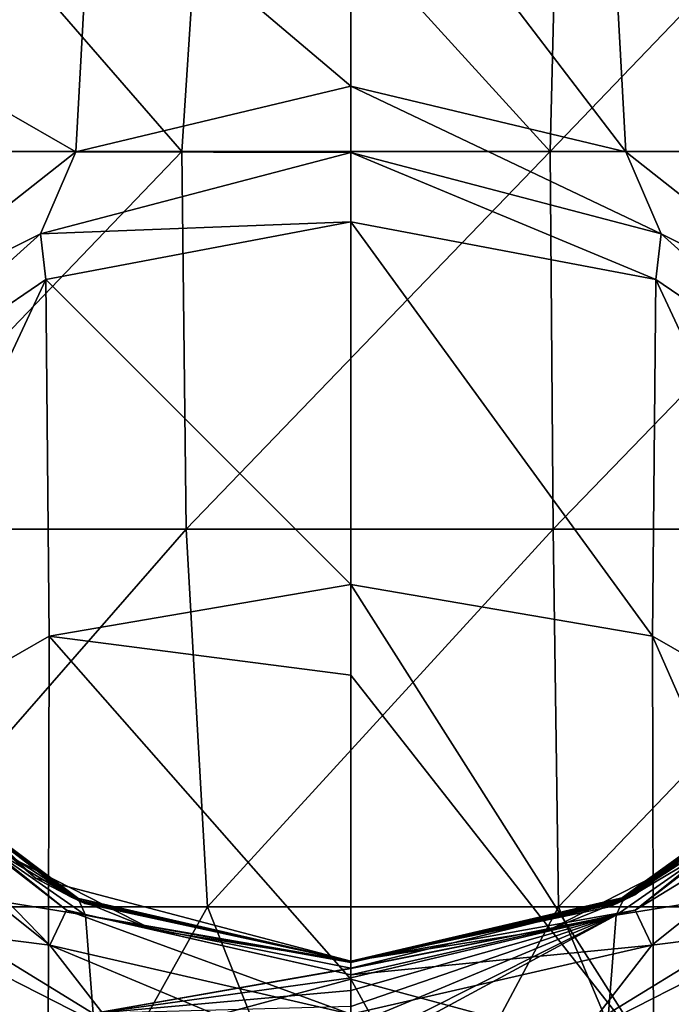
# Model space of a CAD drawing. Units: millimetres. Extents: x -30 to 30, y -28 to 76.
# Drawn here: x -4 to 4, y -9 to 4 of the extents above; entities that cross this region are included whole.
import ezdxf

# ---------------------------------------------------------------- set-up
doc = ezdxf.new("R2010")
doc.units = ezdxf.units.MM
doc.header["$LTSCALE"] = 65.185185
for name, color, linetype in [('1', 7, 'CONTINUOUS'), ('10', 7, 'CONTINUOUS'), ('11', 7, 'CONTINUOUS'), ('12', 7, 'CONTINUOUS'), ('13', 7, 'CONTINUOUS'), ('14', 7, 'CONTINUOUS'), ('48', 7, 'CONTINUOUS'), ('68', 7, 'CONTINUOUS'), ('69', 7, 'CONTINUOUS'), ('70', 7, 'CONTINUOUS'), ('71', 7, 'CONTINUOUS')]:
    doc.layers.add(name, color=color, linetype=linetype)

msp = doc.modelspace()

# ---------------------------------------------------------------- linework, layer by layer
at = {"layer": '1', "linetype": 'Continuous'}
for points in [[(6.752, -5.164, 105.375), (6.508, -5.468, 110.38), (3.766, -7.62, 105.375), (6.752, -5.164, 105.375)], [(6.752, -5.164, 105.375), (3.766, -7.62, 105.375), (6.274, -5.734, 100.37), (6.752, -5.164, 105.375)], [(3.688, -7.658, 20.29), (4.996, -6.877, 17.064), (6.646, -5.3, 20.29), (3.688, -7.658, 20.29)], [(3.688, -7.658, 20.29), (6.646, -5.3, 20.29), (3.688, -7.658, 25.295), (3.688, -7.658, 20.29)], [(6.646, -5.3, 20.29), (6.646, -5.3, 25.295), (3.688, -7.658, 25.295), (6.646, -5.3, 20.29)], [(6.646, -5.3, 95.365), (6.274, -5.734, 100.37), (3.688, -7.658, 95.365), (6.646, -5.3, 95.365)], [(6.646, -5.3, 95.365), (3.688, -7.658, 95.365), (6.646, -5.3, 90.36), (6.646, -5.3, 95.365)], [(6.646, -5.3, 90.36), (3.688, -7.658, 95.365), (3.688, -7.658, 90.36), (6.646, -5.3, 90.36)], [(6.646, -5.3, 90.36), (3.688, -7.658, 90.36), (6.646, -5.3, 85.355), (6.646, -5.3, 90.36)], [(6.646, -5.3, 85.355), (3.688, -7.658, 90.36), (3.688, -7.658, 85.355), (6.646, -5.3, 85.355)], [(6.646, -5.3, 85.355), (3.688, -7.658, 85.355), (6.646, -5.3, 80.35), (6.646, -5.3, 85.355)], [(6.646, -5.3, 80.35), (3.688, -7.658, 85.355), (3.688, -7.658, 80.35), (6.646, -5.3, 80.35)], [(6.646, -5.3, 80.35), (3.688, -7.658, 80.35), (6.646, -5.3, 75.345), (6.646, -5.3, 80.35)], [(6.646, -5.3, 75.345), (3.688, -7.658, 80.35), (3.688, -7.658, 75.345), (6.646, -5.3, 75.345)], [(6.646, -5.3, 75.345), (3.688, -7.658, 75.345), (6.646, -5.3, 70.34), (6.646, -5.3, 75.345)], [(6.646, -5.3, 70.34), (3.688, -7.658, 75.345), (3.688, -7.658, 70.34), (6.646, -5.3, 70.34)], [(6.646, -5.3, 70.34), (3.688, -7.658, 70.34), (6.646, -5.3, 65.335), (6.646, -5.3, 70.34)], [(6.646, -5.3, 65.335), (3.688, -7.658, 70.34), (3.688, -7.658, 65.335), (6.646, -5.3, 65.335)], [(6.646, -5.3, 65.335), (3.688, -7.658, 65.335), (6.646, -5.3, 60.33), (6.646, -5.3, 65.335)], [(6.646, -5.3, 60.33), (3.688, -7.658, 65.335), (3.688, -7.658, 60.33), (6.646, -5.3, 60.33)], [(6.646, -5.3, 60.33), (3.688, -7.658, 60.33), (6.646, -5.3, 55.325), (6.646, -5.3, 60.33)], [(6.646, -5.3, 55.325), (3.688, -7.658, 60.33), (3.688, -7.658, 55.325), (6.646, -5.3, 55.325)], [(6.646, -5.3, 55.325), (3.688, -7.658, 55.325), (6.646, -5.3, 50.32), (6.646, -5.3, 55.325)], [(6.646, -5.3, 50.32), (3.688, -7.658, 55.325), (3.688, -7.658, 50.32), (6.646, -5.3, 50.32)], [(6.646, -5.3, 50.32), (3.688, -7.658, 50.32), (6.646, -5.3, 45.315), (6.646, -5.3, 50.32)], [(6.646, -5.3, 45.315), (3.688, -7.658, 50.32), (3.688, -7.658, 45.315), (6.646, -5.3, 45.315)], [(6.646, -5.3, 45.315), (3.688, -7.658, 45.315), (6.646, -5.3, 40.31), (6.646, -5.3, 45.315)], [(6.646, -5.3, 40.31), (3.688, -7.658, 45.315), (3.688, -7.658, 40.31), (6.646, -5.3, 40.31)], [(6.646, -5.3, 40.31), (3.688, -7.658, 40.31), (6.646, -5.3, 35.305), (6.646, -5.3, 40.31)], [(6.646, -5.3, 35.305), (3.688, -7.658, 40.31), (3.688, -7.658, 35.305), (6.646, -5.3, 35.305)], [(6.646, -5.3, 35.305), (3.688, -7.658, 35.305), (6.646, -5.3, 30.3), (6.646, -5.3, 35.305)], [(6.646, -5.3, 30.3), (3.688, -7.658, 35.305), (3.688, -7.658, 30.3), (6.646, -5.3, 30.3)], [(6.646, -5.3, 30.3), (3.688, -7.658, 30.3), (6.646, -5.3, 25.295), (6.646, -5.3, 30.3)], [(6.646, -5.3, 25.295), (3.688, -7.658, 30.3), (3.688, -7.658, 25.295), (6.646, -5.3, 25.295)], [(6.506, -5.471, 125.395), (3.618, -7.691, 130.395), (3.588, -7.706, 125.395), (6.506, -5.471, 125.395)], [(6.506, -5.471, 125.395), (3.588, -7.706, 125.395), (6.461, -5.523, 120.39), (6.506, -5.471, 125.395)], [(6.508, -5.468, 110.38), (6.416, -5.576, 115.385), (3.59, -7.705, 110.38), (6.508, -5.468, 110.38)], [(6.508, -5.468, 110.38), (3.59, -7.705, 110.38), (3.766, -7.62, 105.375), (6.508, -5.468, 110.38)], [(6.548, -5.419, 130.395), (3.618, -7.691, 130.395), (6.506, -5.471, 125.395), (6.548, -5.419, 130.395)], [(6.416, -5.576, 115.385), (3.557, -7.72, 120.39), (3.525, -7.734, 115.385), (6.416, -5.576, 115.385)], [(6.416, -5.576, 115.385), (3.525, -7.734, 115.385), (3.59, -7.705, 110.38), (6.416, -5.576, 115.385)], [(6.461, -5.523, 120.39), (3.588, -7.706, 125.395), (3.557, -7.72, 120.39), (6.461, -5.523, 120.39)], [(6.461, -5.523, 120.39), (3.557, -7.72, 120.39), (6.416, -5.576, 115.385), (6.461, -5.523, 120.39)], [(6.274, -5.734, 100.37), (3.766, -7.62, 105.375), (3.428, -7.778, 100.37), (6.274, -5.734, 100.37)], [(6.274, -5.734, 100.37), (3.428, -7.778, 100.37), (3.688, -7.658, 95.365), (6.274, -5.734, 100.37)], [(2.627, -8.084, 17.064), (4.996, -6.877, 17.064), (3.688, -7.658, 20.29), (2.627, -8.084, 17.064)], [(3.59, -7.705, 110.38), (0, -8.5, 110.38), (3.766, -7.62, 105.375), (3.59, -7.705, 110.38)], [(0, -8.5, 110.38), (0, -8.5, 107.149), (3.766, -7.62, 105.375), (0, -8.5, 110.38)], [(3.766, -7.62, 105.375), (0, -8.5, 107.149), (0, -8.5, 105.375), (3.766, -7.62, 105.375)], [(3.766, -7.62, 105.375), (0, -8.5, 105.375), (3.428, -7.778, 100.37), (3.766, -7.62, 105.375)], [(0, -8.5, 20.29), (2.627, -8.084, 17.064), (3.688, -7.658, 20.29), (0, -8.5, 20.29)], [(0, -8.5, 20.29), (3.688, -7.658, 20.29), (0, -8.5, 22.064), (0, -8.5, 20.29)], [(3.688, -7.658, 20.29), (3.688, -7.658, 25.295), (0, -8.5, 25.295), (3.688, -7.658, 20.29)], [(3.688, -7.658, 20.29), (0, -8.5, 25.295), (0, -8.5, 22.064), (3.688, -7.658, 20.29)], [(3.428, -7.778, 100.37), (0, -8.5, 100.37), (3.688, -7.658, 95.365), (3.428, -7.778, 100.37)], [(0, -8.5, 100.37), (0, -8.5, 97.139), (3.688, -7.658, 95.365), (0, -8.5, 100.37)], [(3.688, -7.658, 95.365), (0, -8.5, 97.139), (0, -8.5, 95.365), (3.688, -7.658, 95.365)], [(3.688, -7.658, 95.365), (0, -8.5, 95.365), (3.688, -7.658, 90.36), (3.688, -7.658, 95.365)], [(0, -8.5, 95.365), (0, -8.5, 92.134), (3.688, -7.658, 90.36), (0, -8.5, 95.365)], [(3.688, -7.658, 90.36), (0, -8.5, 92.134), (0, -8.5, 90.36), (3.688, -7.658, 90.36)], [(3.688, -7.658, 90.36), (0, -8.5, 90.36), (3.688, -7.658, 85.355), (3.688, -7.658, 90.36)], [(0, -8.5, 90.36), (0, -8.5, 87.129), (3.688, -7.658, 85.355), (0, -8.5, 90.36)], [(3.688, -7.658, 85.355), (0, -8.5, 87.129), (0, -8.5, 85.355), (3.688, -7.658, 85.355)], [(3.688, -7.658, 85.355), (0, -8.5, 85.355), (3.688, -7.658, 80.35), (3.688, -7.658, 85.355)], [(0, -8.5, 85.355), (0, -8.5, 82.124), (3.688, -7.658, 80.35), (0, -8.5, 85.355)], [(3.688, -7.658, 80.35), (0, -8.5, 82.124), (0, -8.5, 80.35), (3.688, -7.658, 80.35)], [(3.688, -7.658, 80.35), (0, -8.5, 80.35), (3.688, -7.658, 75.345), (3.688, -7.658, 80.35)], [(0, -8.5, 80.35), (0, -8.5, 77.119), (3.688, -7.658, 75.345), (0, -8.5, 80.35)], [(3.688, -7.658, 75.345), (0, -8.5, 77.119), (0, -8.5, 75.345), (3.688, -7.658, 75.345)], [(3.688, -7.658, 75.345), (0, -8.5, 75.345), (3.688, -7.658, 70.34), (3.688, -7.658, 75.345)], [(0, -8.5, 75.345), (0, -8.5, 72.114), (3.688, -7.658, 70.34), (0, -8.5, 75.345)], [(3.688, -7.658, 70.34), (0, -8.5, 72.114), (0, -8.5, 70.34), (3.688, -7.658, 70.34)], [(3.688, -7.658, 70.34), (0, -8.5, 70.34), (3.688, -7.658, 65.335), (3.688, -7.658, 70.34)], [(0, -8.5, 70.34), (0, -8.5, 67.109), (3.688, -7.658, 65.335), (0, -8.5, 70.34)], [(3.688, -7.658, 65.335), (0, -8.5, 67.109), (0, -8.5, 65.335), (3.688, -7.658, 65.335)], [(3.688, -7.658, 65.335), (0, -8.5, 65.335), (3.688, -7.658, 60.33), (3.688, -7.658, 65.335)], [(0, -8.5, 65.335), (0, -8.5, 62.104), (3.688, -7.658, 60.33), (0, -8.5, 65.335)], [(3.688, -7.658, 60.33), (0, -8.5, 62.104), (0, -8.5, 60.33), (3.688, -7.658, 60.33)], [(3.688, -7.658, 60.33), (0, -8.5, 60.33), (3.688, -7.658, 55.325), (3.688, -7.658, 60.33)], [(0, -8.5, 60.33), (0, -8.5, 57.099), (3.688, -7.658, 55.325), (0, -8.5, 60.33)], [(3.688, -7.658, 55.325), (0, -8.5, 57.099), (0, -8.5, 55.325), (3.688, -7.658, 55.325)], [(3.688, -7.658, 55.325), (0, -8.5, 55.325), (3.688, -7.658, 50.32), (3.688, -7.658, 55.325)], [(0, -8.5, 55.325), (0, -8.5, 52.094), (3.688, -7.658, 50.32), (0, -8.5, 55.325)], [(3.688, -7.658, 50.32), (0, -8.5, 52.094), (0, -8.5, 50.32), (3.688, -7.658, 50.32)], [(3.688, -7.658, 50.32), (0, -8.5, 50.32), (3.688, -7.658, 45.315), (3.688, -7.658, 50.32)], [(0, -8.5, 50.32), (0, -8.5, 47.089), (3.688, -7.658, 45.315), (0, -8.5, 50.32)], [(3.688, -7.658, 45.315), (0, -8.5, 47.089), (0, -8.5, 45.315), (3.688, -7.658, 45.315)], [(3.688, -7.658, 45.315), (0, -8.5, 45.315), (3.688, -7.658, 40.31), (3.688, -7.658, 45.315)], [(0, -8.5, 45.315), (0, -8.5, 42.084), (3.688, -7.658, 40.31), (0, -8.5, 45.315)], [(3.688, -7.658, 40.31), (0, -8.5, 42.084), (0, -8.5, 40.31), (3.688, -7.658, 40.31)], [(3.688, -7.658, 40.31), (0, -8.5, 40.31), (3.688, -7.658, 35.305), (3.688, -7.658, 40.31)], [(0, -8.5, 40.31), (0, -8.5, 37.079), (3.688, -7.658, 35.305), (0, -8.5, 40.31)], [(3.688, -7.658, 35.305), (0, -8.5, 37.079), (0, -8.5, 35.305), (3.688, -7.658, 35.305)], [(3.688, -7.658, 35.305), (0, -8.5, 35.305), (3.688, -7.658, 30.3), (3.688, -7.658, 35.305)], [(0, -8.5, 35.305), (0, -8.5, 32.074), (3.688, -7.658, 30.3), (0, -8.5, 35.305)], [(3.688, -7.658, 30.3), (0, -8.5, 32.074), (0, -8.5, 30.3), (3.688, -7.658, 30.3)], [(3.688, -7.658, 30.3), (0, -8.5, 30.3), (3.688, -7.658, 25.295), (3.688, -7.658, 30.3)], [(0, -8.5, 30.3), (0, -8.5, 27.069), (3.688, -7.658, 25.295), (0, -8.5, 30.3)], [(3.688, -7.658, 25.295), (0, -8.5, 27.069), (0, -8.5, 25.295), (3.688, -7.658, 25.295)], [(3.618, -7.691, 130.395), (0, -8.5, 130.395), (3.588, -7.706, 125.395), (3.618, -7.691, 130.395)], [(3.525, -7.734, 115.385), (0, -8.5, 115.385), (3.59, -7.705, 110.38), (3.525, -7.734, 115.385)], [(0, -8.5, 115.385), (0, -8.5, 112.154), (3.59, -7.705, 110.38), (0, -8.5, 115.385)], [(3.59, -7.705, 110.38), (0, -8.5, 112.154), (0, -8.5, 110.38), (3.59, -7.705, 110.38)], [(3.588, -7.706, 125.395), (0, -8.5, 130.395), (0, -8.5, 127.169), (3.588, -7.706, 125.395)], [(0, -8.5, 125.395), (3.588, -7.706, 125.395), (0, -8.5, 127.169), (0, -8.5, 125.395)], [(3.588, -7.706, 125.395), (0, -8.5, 125.395), (3.557, -7.72, 120.39), (3.588, -7.706, 125.395)], [(0, -8.5, 125.395), (0, -8.5, 122.164), (3.557, -7.72, 120.39), (0, -8.5, 125.395)], [(3.557, -7.72, 120.39), (0, -8.5, 122.164), (0, -8.5, 120.39), (3.557, -7.72, 120.39)], [(3.557, -7.72, 120.39), (0, -8.5, 120.39), (3.525, -7.734, 115.385), (3.557, -7.72, 120.39)], [(0, -8.5, 120.39), (0, -8.5, 117.159), (3.525, -7.734, 115.385), (0, -8.5, 120.39)], [(3.525, -7.734, 115.385), (0, -8.5, 117.159), (0, -8.5, 115.385), (3.525, -7.734, 115.385)], [(0, -8.5, 105.375), (0, -8.5, 102.144), (3.428, -7.778, 100.37), (0, -8.5, 105.375)], [(3.428, -7.778, 100.37), (0, -8.5, 102.144), (0, -8.5, 100.37), (3.428, -7.778, 100.37)], [(0, -8.5, 17.064), (2.627, -8.084, 17.064), (0, -8.5, 20.29), (0, -8.5, 17.064)]]:
    msp.add_3dface(points, dxfattribs=at)
at = {"layer": '10', "linetype": 'Continuous'}
for points in [[(-7.283, -4.383, 102.144), (-6.691, -5.242, 97.139), (-4.183, -7.399, 102.144), (-7.283, -4.383, 102.144)], [(-7.283, -4.383, 102.144), (-4.183, -7.399, 102.144), (-6.667, -5.273, 107.149), (-7.283, -4.383, 102.144)], [(-6.691, -5.242, 97.139), (-6.646, -5.3, 92.134), (-3.721, -7.642, 97.139), (-6.691, -5.242, 97.139)], [(-6.691, -5.242, 97.139), (-3.721, -7.642, 97.139), (-4.183, -7.399, 102.144), (-6.691, -5.242, 97.139)], [(-6.667, -5.273, 107.149), (-4.183, -7.399, 102.144), (-3.704, -7.651, 107.149), (-6.667, -5.273, 107.149)], [(-6.667, -5.273, 107.149), (-3.704, -7.651, 107.149), (-6.418, -5.573, 112.154), (-6.667, -5.273, 107.149)], [(-3.688, -7.658, 22.064), (-6.646, -5.3, 22.064), (-4.996, -6.877, 17.064), (-3.688, -7.658, 22.064)], [(-6.646, -5.3, 22.064), (-3.688, -7.658, 22.064), (-6.646, -5.3, 27.069), (-6.646, -5.3, 22.064)], [(-6.646, -5.3, 27.069), (-3.688, -7.658, 22.064), (-3.688, -7.658, 27.069), (-6.646, -5.3, 27.069)], [(-6.646, -5.3, 27.069), (-3.688, -7.658, 27.069), (-6.646, -5.3, 32.074), (-6.646, -5.3, 27.069)], [(-6.646, -5.3, 32.074), (-3.688, -7.658, 27.069), (-3.688, -7.658, 32.074), (-6.646, -5.3, 32.074)], [(-6.646, -5.3, 32.074), (-3.688, -7.658, 32.074), (-6.646, -5.3, 37.079), (-6.646, -5.3, 32.074)], [(-6.646, -5.3, 37.079), (-3.688, -7.658, 32.074), (-3.688, -7.658, 37.079), (-6.646, -5.3, 37.079)], [(-6.646, -5.3, 37.079), (-3.688, -7.658, 37.079), (-6.646, -5.3, 42.084), (-6.646, -5.3, 37.079)], [(-6.646, -5.3, 42.084), (-3.688, -7.658, 37.079), (-3.688, -7.658, 42.084), (-6.646, -5.3, 42.084)], [(-6.646, -5.3, 42.084), (-3.688, -7.658, 42.084), (-6.646, -5.3, 47.089), (-6.646, -5.3, 42.084)], [(-6.646, -5.3, 47.089), (-3.688, -7.658, 42.084), (-3.688, -7.658, 47.089), (-6.646, -5.3, 47.089)], [(-6.646, -5.3, 47.089), (-3.688, -7.658, 47.089), (-6.646, -5.3, 52.094), (-6.646, -5.3, 47.089)], [(-6.646, -5.3, 52.094), (-3.688, -7.658, 47.089), (-3.688, -7.658, 52.094), (-6.646, -5.3, 52.094)], [(-6.646, -5.3, 52.094), (-3.688, -7.658, 52.094), (-6.646, -5.3, 57.099), (-6.646, -5.3, 52.094)], [(-6.646, -5.3, 57.099), (-3.688, -7.658, 52.094), (-3.688, -7.658, 57.099), (-6.646, -5.3, 57.099)], [(-6.646, -5.3, 57.099), (-3.688, -7.658, 57.099), (-6.646, -5.3, 62.104), (-6.646, -5.3, 57.099)], [(-6.646, -5.3, 62.104), (-3.688, -7.658, 57.099), (-3.688, -7.658, 62.104), (-6.646, -5.3, 62.104)], [(-6.646, -5.3, 62.104), (-3.688, -7.658, 62.104), (-6.646, -5.3, 67.109), (-6.646, -5.3, 62.104)], [(-6.646, -5.3, 67.109), (-3.688, -7.658, 62.104), (-3.688, -7.658, 67.109), (-6.646, -5.3, 67.109)], [(-6.646, -5.3, 67.109), (-3.688, -7.658, 67.109), (-6.646, -5.3, 72.114), (-6.646, -5.3, 67.109)], [(-6.646, -5.3, 72.114), (-3.688, -7.658, 67.109), (-3.688, -7.658, 72.114), (-6.646, -5.3, 72.114)], [(-6.646, -5.3, 72.114), (-3.688, -7.658, 72.114), (-6.646, -5.3, 77.119), (-6.646, -5.3, 72.114)], [(-6.646, -5.3, 77.119), (-3.688, -7.658, 72.114), (-3.688, -7.658, 77.119), (-6.646, -5.3, 77.119)], [(-6.646, -5.3, 77.119), (-3.688, -7.658, 77.119), (-6.646, -5.3, 82.124), (-6.646, -5.3, 77.119)], [(-6.646, -5.3, 82.124), (-3.688, -7.658, 77.119), (-3.688, -7.658, 82.124), (-6.646, -5.3, 82.124)], [(-6.646, -5.3, 82.124), (-3.688, -7.658, 82.124), (-6.646, -5.3, 87.129), (-6.646, -5.3, 82.124)], [(-6.646, -5.3, 87.129), (-3.688, -7.658, 82.124), (-3.688, -7.658, 87.129), (-6.646, -5.3, 87.129)], [(-6.646, -5.3, 87.129), (-3.688, -7.658, 87.129), (-6.646, -5.3, 92.134), (-6.646, -5.3, 87.129)], [(-6.646, -5.3, 92.134), (-3.688, -7.658, 87.129), (-3.688, -7.658, 92.134), (-6.646, -5.3, 92.134)], [(-6.646, -5.3, 92.134), (-3.688, -7.658, 92.134), (-3.721, -7.642, 97.139), (-6.646, -5.3, 92.134)], [(-6.548, -5.419, 130.395), (-6.521, -5.452, 127.169), (-3.618, -7.691, 130.395), (-6.548, -5.419, 130.395)], [(-6.521, -5.452, 127.169), (-6.477, -5.505, 122.164), (-3.599, -7.7, 127.169), (-6.521, -5.452, 127.169)], [(-6.521, -5.452, 127.169), (-3.599, -7.7, 127.169), (-3.618, -7.691, 130.395), (-6.521, -5.452, 127.169)], [(-6.477, -5.505, 122.164), (-6.432, -5.557, 117.159), (-3.568, -7.715, 122.164), (-6.477, -5.505, 122.164)], [(-6.477, -5.505, 122.164), (-3.568, -7.715, 122.164), (-3.599, -7.7, 127.169), (-6.477, -5.505, 122.164)], [(-6.432, -5.557, 117.159), (-6.418, -5.573, 112.154), (-3.537, -7.729, 117.159), (-6.432, -5.557, 117.159)], [(-6.432, -5.557, 117.159), (-3.537, -7.729, 117.159), (-3.568, -7.715, 122.164), (-6.432, -5.557, 117.159)], [(-6.418, -5.573, 112.154), (-3.704, -7.651, 107.149), (-3.527, -7.734, 112.154), (-6.418, -5.573, 112.154)], [(-6.418, -5.573, 112.154), (-3.527, -7.734, 112.154), (-3.537, -7.729, 117.159), (-6.418, -5.573, 112.154)], [(-2.627, -8.084, 17.064), (-3.688, -7.658, 22.064), (-4.996, -6.877, 17.064), (-2.627, -8.084, 17.064)], [(0, -8.5, 100.37), (0, -8.5, 102.144), (-4.183, -7.399, 102.144), (0, -8.5, 100.37)], [(-4.183, -7.399, 102.144), (0, -8.5, 102.144), (-3.704, -7.651, 107.149), (-4.183, -7.399, 102.144)], [(0, -8.5, 97.139), (0, -8.5, 100.37), (-4.183, -7.399, 102.144), (0, -8.5, 97.139)], [(-3.721, -7.642, 97.139), (0, -8.5, 97.139), (-4.183, -7.399, 102.144), (-3.721, -7.642, 97.139)], [(0, -8.5, 95.365), (0, -8.5, 97.139), (-3.721, -7.642, 97.139), (0, -8.5, 95.365)], [(0, -8.5, 92.134), (0, -8.5, 95.365), (-3.721, -7.642, 97.139), (0, -8.5, 92.134)], [(-3.688, -7.658, 92.134), (0, -8.5, 92.134), (-3.721, -7.642, 97.139), (-3.688, -7.658, 92.134)], [(0, -8.5, 105.375), (0, -8.5, 107.149), (-3.704, -7.651, 107.149), (0, -8.5, 105.375)], [(-3.704, -7.651, 107.149), (0, -8.5, 107.149), (-3.527, -7.734, 112.154), (-3.704, -7.651, 107.149)], [(0, -8.5, 102.144), (0, -8.5, 105.375), (-3.704, -7.651, 107.149), (0, -8.5, 102.144)], [(0, -8.5, 17.064), (0, -8.5, 20.29), (-3.688, -7.658, 22.064), (0, -8.5, 17.064)], [(0, -8.5, 17.064), (-3.688, -7.658, 22.064), (-2.627, -8.084, 17.064), (0, -8.5, 17.064)], [(0, -8.5, 20.29), (0, -8.5, 22.064), (-3.688, -7.658, 22.064), (0, -8.5, 20.29)], [(0, -8.5, 90.36), (0, -8.5, 92.134), (-3.688, -7.658, 92.134), (0, -8.5, 90.36)], [(0, -8.5, 87.129), (0, -8.5, 90.36), (-3.688, -7.658, 92.134), (0, -8.5, 87.129)], [(0, -8.5, 85.355), (0, -8.5, 87.129), (-3.688, -7.658, 87.129), (0, -8.5, 85.355)], [(-3.688, -7.658, 87.129), (0, -8.5, 87.129), (-3.688, -7.658, 92.134), (-3.688, -7.658, 87.129)], [(0, -8.5, 82.124), (0, -8.5, 85.355), (-3.688, -7.658, 87.129), (0, -8.5, 82.124)], [(0, -8.5, 80.35), (0, -8.5, 82.124), (-3.688, -7.658, 82.124), (0, -8.5, 80.35)], [(-3.688, -7.658, 82.124), (0, -8.5, 82.124), (-3.688, -7.658, 87.129), (-3.688, -7.658, 82.124)], [(0, -8.5, 77.119), (0, -8.5, 80.35), (-3.688, -7.658, 82.124), (0, -8.5, 77.119)], [(0, -8.5, 75.345), (0, -8.5, 77.119), (-3.688, -7.658, 77.119), (0, -8.5, 75.345)], [(-3.688, -7.658, 77.119), (0, -8.5, 77.119), (-3.688, -7.658, 82.124), (-3.688, -7.658, 77.119)], [(0, -8.5, 72.114), (0, -8.5, 75.345), (-3.688, -7.658, 77.119), (0, -8.5, 72.114)], [(0, -8.5, 70.34), (0, -8.5, 72.114), (-3.688, -7.658, 72.114), (0, -8.5, 70.34)], [(-3.688, -7.658, 72.114), (0, -8.5, 72.114), (-3.688, -7.658, 77.119), (-3.688, -7.658, 72.114)], [(0, -8.5, 67.109), (0, -8.5, 70.34), (-3.688, -7.658, 72.114), (0, -8.5, 67.109)], [(0, -8.5, 65.335), (0, -8.5, 67.109), (-3.688, -7.658, 67.109), (0, -8.5, 65.335)], [(-3.688, -7.658, 67.109), (0, -8.5, 67.109), (-3.688, -7.658, 72.114), (-3.688, -7.658, 67.109)], [(0, -8.5, 62.104), (0, -8.5, 65.335), (-3.688, -7.658, 67.109), (0, -8.5, 62.104)], [(0, -8.5, 60.33), (0, -8.5, 62.104), (-3.688, -7.658, 62.104), (0, -8.5, 60.33)], [(-3.688, -7.658, 62.104), (0, -8.5, 62.104), (-3.688, -7.658, 67.109), (-3.688, -7.658, 62.104)], [(0, -8.5, 57.099), (0, -8.5, 60.33), (-3.688, -7.658, 62.104), (0, -8.5, 57.099)], [(0, -8.5, 55.325), (0, -8.5, 57.099), (-3.688, -7.658, 57.099), (0, -8.5, 55.325)], [(-3.688, -7.658, 57.099), (0, -8.5, 57.099), (-3.688, -7.658, 62.104), (-3.688, -7.658, 57.099)], [(0, -8.5, 52.094), (0, -8.5, 55.325), (-3.688, -7.658, 57.099), (0, -8.5, 52.094)], [(0, -8.5, 50.32), (0, -8.5, 52.094), (-3.688, -7.658, 52.094), (0, -8.5, 50.32)], [(-3.688, -7.658, 52.094), (0, -8.5, 52.094), (-3.688, -7.658, 57.099), (-3.688, -7.658, 52.094)], [(0, -8.5, 47.089), (0, -8.5, 50.32), (-3.688, -7.658, 52.094), (0, -8.5, 47.089)], [(0, -8.5, 45.315), (0, -8.5, 47.089), (-3.688, -7.658, 47.089), (0, -8.5, 45.315)], [(-3.688, -7.658, 47.089), (0, -8.5, 47.089), (-3.688, -7.658, 52.094), (-3.688, -7.658, 47.089)], [(0, -8.5, 42.084), (0, -8.5, 45.315), (-3.688, -7.658, 47.089), (0, -8.5, 42.084)], [(0, -8.5, 40.31), (0, -8.5, 42.084), (-3.688, -7.658, 42.084), (0, -8.5, 40.31)], [(-3.688, -7.658, 42.084), (0, -8.5, 42.084), (-3.688, -7.658, 47.089), (-3.688, -7.658, 42.084)], [(0, -8.5, 37.079), (0, -8.5, 40.31), (-3.688, -7.658, 42.084), (0, -8.5, 37.079)], [(0, -8.5, 35.305), (0, -8.5, 37.079), (-3.688, -7.658, 37.079), (0, -8.5, 35.305)], [(-3.688, -7.658, 37.079), (0, -8.5, 37.079), (-3.688, -7.658, 42.084), (-3.688, -7.658, 37.079)], [(0, -8.5, 32.074), (0, -8.5, 35.305), (-3.688, -7.658, 37.079), (0, -8.5, 32.074)], [(0, -8.5, 30.3), (0, -8.5, 32.074), (-3.688, -7.658, 32.074), (0, -8.5, 30.3)], [(-3.688, -7.658, 32.074), (0, -8.5, 32.074), (-3.688, -7.658, 37.079), (-3.688, -7.658, 32.074)], [(0, -8.5, 27.069), (0, -8.5, 30.3), (-3.688, -7.658, 32.074), (0, -8.5, 27.069)], [(0, -8.5, 25.295), (0, -8.5, 27.069), (-3.688, -7.658, 27.069), (0, -8.5, 25.295)], [(-3.688, -7.658, 27.069), (0, -8.5, 27.069), (-3.688, -7.658, 32.074), (-3.688, -7.658, 27.069)], [(0, -8.5, 22.064), (0, -8.5, 25.295), (-3.688, -7.658, 27.069), (0, -8.5, 22.064)], [(-3.688, -7.658, 22.064), (0, -8.5, 22.064), (-3.688, -7.658, 27.069), (-3.688, -7.658, 22.064)], [(0, -8.5, 127.169), (0, -8.5, 130.395), (-3.618, -7.691, 130.395), (0, -8.5, 127.169)], [(-3.599, -7.7, 127.169), (0, -8.5, 127.169), (-3.618, -7.691, 130.395), (-3.599, -7.7, 127.169)], [(0, -8.5, 125.395), (0, -8.5, 127.169), (-3.599, -7.7, 127.169), (0, -8.5, 125.395)], [(0, -8.5, 122.164), (0, -8.5, 125.395), (-3.599, -7.7, 127.169), (0, -8.5, 122.164)], [(-3.568, -7.715, 122.164), (0, -8.5, 122.164), (-3.599, -7.7, 127.169), (-3.568, -7.715, 122.164)], [(0, -8.5, 120.39), (0, -8.5, 122.164), (-3.568, -7.715, 122.164), (0, -8.5, 120.39)], [(0, -8.5, 117.159), (0, -8.5, 120.39), (-3.568, -7.715, 122.164), (0, -8.5, 117.159)], [(-3.537, -7.729, 117.159), (0, -8.5, 117.159), (-3.568, -7.715, 122.164), (-3.537, -7.729, 117.159)], [(0, -8.5, 115.385), (0, -8.5, 117.159), (-3.537, -7.729, 117.159), (0, -8.5, 115.385)], [(0, -8.5, 112.154), (0, -8.5, 115.385), (-3.537, -7.729, 117.159), (0, -8.5, 112.154)], [(-3.527, -7.734, 112.154), (0, -8.5, 112.154), (-3.537, -7.729, 117.159), (-3.527, -7.734, 112.154)], [(0, -8.5, 110.38), (0, -8.5, 112.154), (-3.527, -7.734, 112.154), (0, -8.5, 110.38)], [(0, -8.5, 107.149), (0, -8.5, 110.38), (-3.527, -7.734, 112.154), (0, -8.5, 107.149)]]:
    msp.add_3dface(points, dxfattribs=at)
at = {"layer": '11', "linetype": 'Continuous'}
for points in [[(0, 1.299, 149.894), (4.045, 0.534, 149.341), (0, 2.216, 148.768), (0, 1.299, 149.894)], [(0, 2.216, 148.768), (4.045, 0.534, 149.341), (4.115, 1.137, 148.558), (0, 2.216, 148.768)], [(0, -3.51, 154.402), (4, -4.193, 153.758), (0, 1.299, 149.894), (0, -3.51, 154.402)], [(0, 1.299, 149.894), (4, -4.193, 153.758), (4.045, 0.534, 149.341), (0, 1.299, 149.894)], [(4.045, 0.534, 149.341), (7.108, -1.552, 147.849), (4.115, 1.137, 148.558), (4.045, 0.534, 149.341)], [(4, -4.193, 153.758), (7.081, -5.96, 151.91), (4.045, 0.534, 149.341), (4, -4.193, 153.758)], [(4.045, 0.534, 149.341), (7.081, -5.96, 151.91), (7.108, -1.552, 147.849), (4.045, 0.534, 149.341)], [(0, -4.712, 155.257), (4.011, -9.819, 157.013), (0, -3.51, 154.402), (0, -4.712, 155.257)], [(0, -3.51, 154.402), (4.011, -9.819, 157.013), (4, -4.193, 153.758), (0, -3.51, 154.402)], [(4.011, -9.819, 157.013), (7.111, -11.259, 154.852), (4, -4.193, 153.758), (4.011, -9.819, 157.013)], [(4, -4.193, 153.758), (7.111, -11.259, 154.852), (7.081, -5.96, 151.91), (4, -4.193, 153.758)], [(0, -8.739, 157.546), (4.011, -9.819, 157.013), (0, -4.712, 155.257), (0, -8.739, 157.546)], [(3.618, -7.691, 130.395), (6.525, -5.454, 131.253), (3.604, -7.7, 131.162), (3.618, -7.691, 130.395)], [(6.525, -5.454, 131.253), (6.405, -5.88, 135.206), (3.604, -7.7, 131.162), (6.525, -5.454, 131.253)], [(3.618, -7.691, 130.395), (6.548, -5.419, 130.395), (6.525, -5.454, 131.253), (3.618, -7.691, 130.395)], [(6.405, -5.88, 135.206), (6.269, -7.445, 138.651), (3.519, -7.892, 134.732), (6.405, -5.88, 135.206)], [(6.405, -5.88, 135.206), (3.519, -7.892, 134.732), (3.604, -7.7, 131.162), (6.405, -5.88, 135.206)], [(6.269, -7.445, 138.651), (6.1, -10.049, 141.23), (3.416, -9.193, 137.911), (6.269, -7.445, 138.651)], [(6.269, -7.445, 138.651), (3.416, -9.193, 137.911), (3.519, -7.892, 134.732), (6.269, -7.445, 138.651)], [(0, -8.5, 130.395), (3.618, -7.691, 130.395), (0, -8.5, 131.153), (0, -8.5, 130.395)], [(3.618, -7.691, 130.395), (3.604, -7.7, 131.162), (0, -8.5, 131.153), (3.618, -7.691, 130.395)], [(3.519, -7.892, 134.732), (0, -8.594, 134.485), (3.604, -7.7, 131.162), (3.519, -7.892, 134.732)], [(3.604, -7.7, 131.162), (0, -8.594, 134.485), (0, -8.519, 133.811), (3.604, -7.7, 131.162)], [(0, -8.5, 131.153), (3.604, -7.7, 131.162), (0, -8.501, 131.827), (0, -8.5, 131.153)], [(0, -8.501, 131.827), (3.604, -7.7, 131.162), (0, -8.499, 132.94), (0, -8.501, 131.827)], [(0, -8.499, 132.94), (3.604, -7.7, 131.162), (0, -8.519, 133.811), (0, -8.499, 132.94)], [(3.416, -9.193, 137.911), (0, -9.791, 137.616), (3.519, -7.892, 134.732), (3.416, -9.193, 137.911)], [(3.519, -7.892, 134.732), (0, -9.791, 137.616), (0, -9.659, 137.406), (3.519, -7.892, 134.732)], [(0, -8.594, 134.485), (3.519, -7.892, 134.732), (0, -8.599, 134.513), (0, -8.594, 134.485)], [(0, -8.599, 134.513), (3.519, -7.892, 134.732), (0, -8.72, 135.12), (0, -8.599, 134.513)], [(0, -8.72, 135.12), (3.519, -7.892, 134.732), (0, -8.887, 135.716), (0, -8.72, 135.12)], [(0, -8.887, 135.716), (3.519, -7.892, 134.732), (0, -9.101, 136.3), (0, -8.887, 135.716)], [(0, -9.101, 136.3), (3.519, -7.892, 134.732), (0, -9.359, 136.865), (0, -9.101, 136.3)], [(0, -9.359, 136.865), (3.519, -7.892, 134.732), (0, -9.659, 137.406), (0, -9.359, 136.865)], [(0, -14.209, 159.554), (3.987, -15.924, 159.081), (0, -8.739, 157.546), (0, -14.209, 159.554)], [(0, -8.739, 157.546), (3.987, -15.924, 159.081), (4.011, -9.819, 157.013), (0, -8.739, 157.546)]]:
    msp.add_3dface(points, dxfattribs=at)
at = {"layer": '12', "linetype": 'Continuous'}
for points in [[(0, 1.299, 149.894), (0, 2.216, 148.768), (-4.115, 1.137, 148.558), (0, 1.299, 149.894)], [(-4.045, 0.534, 149.341), (0, 1.299, 149.894), (-4.115, 1.137, 148.558), (-4.045, 0.534, 149.341)], [(0, -3.51, 154.402), (0, 1.299, 149.894), (-4.045, 0.534, 149.341), (0, -3.51, 154.402)], [(-7.108, -1.552, 147.849), (-4.045, 0.534, 149.341), (-4.115, 1.137, 148.558), (-7.108, -1.552, 147.849)], [(-4.045, 0.534, 149.341), (-7.108, -1.552, 147.849), (-7.081, -5.96, 151.91), (-4.045, 0.534, 149.341)], [(-4, -4.193, 153.758), (-4.045, 0.534, 149.341), (-7.081, -5.96, 151.91), (-4, -4.193, 153.758)], [(0, -3.51, 154.402), (-4.045, 0.534, 149.341), (-4, -4.193, 153.758), (0, -3.51, 154.402)], [(0, -4.712, 155.257), (0, -3.51, 154.402), (-4, -4.193, 153.758), (0, -4.712, 155.257)], [(-4, -4.193, 153.758), (-7.081, -5.96, 151.91), (-4.011, -9.819, 157.013), (-4, -4.193, 153.758)], [(0, -8.739, 157.546), (-4, -4.193, 153.758), (-4.011, -9.819, 157.013), (0, -8.739, 157.546)], [(0, -8.739, 157.546), (0, -4.712, 155.257), (-4, -4.193, 153.758), (0, -8.739, 157.546)], [(-6.548, -5.419, 130.395), (-3.618, -7.691, 130.395), (-6.525, -5.454, 131.253), (-6.548, -5.419, 130.395)], [(-6.525, -5.454, 131.253), (-3.618, -7.691, 130.395), (-3.604, -7.7, 131.162), (-6.525, -5.454, 131.253)], [(-6.525, -5.454, 131.253), (-3.604, -7.7, 131.162), (-6.405, -5.88, 135.206), (-6.525, -5.454, 131.253)], [(-4.011, -9.819, 157.013), (-7.081, -5.96, 151.91), (-7.111, -11.259, 154.852), (-4.011, -9.819, 157.013)], [(-6.405, -5.88, 135.206), (-3.604, -7.7, 131.162), (-3.519, -7.892, 134.732), (-6.405, -5.88, 135.206)], [(-6.405, -5.88, 135.206), (-3.519, -7.892, 134.732), (-6.269, -7.445, 138.651), (-6.405, -5.88, 135.206)], [(-6.269, -7.445, 138.651), (-3.519, -7.892, 134.732), (-3.416, -9.193, 137.911), (-6.269, -7.445, 138.651)], [(-6.269, -7.445, 138.651), (-3.416, -9.193, 137.911), (-6.1, -10.049, 141.23), (-6.269, -7.445, 138.651)], [(-3.618, -7.691, 130.395), (0, -8.5, 130.395), (-3.604, -7.7, 131.162), (-3.618, -7.691, 130.395)], [(0, -8.5, 130.395), (0, -8.5, 131.153), (-3.604, -7.7, 131.162), (0, -8.5, 130.395)], [(-3.604, -7.7, 131.162), (0, -8.5, 131.153), (-3.519, -7.892, 134.732), (-3.604, -7.7, 131.162)], [(0, -8.519, 133.811), (0, -8.594, 134.485), (-3.519, -7.892, 134.732), (0, -8.519, 133.811)], [(-3.519, -7.892, 134.732), (0, -8.594, 134.485), (-3.416, -9.193, 137.911), (-3.519, -7.892, 134.732)], [(0, -8.5, 131.153), (0, -8.501, 131.827), (-3.519, -7.892, 134.732), (0, -8.5, 131.153)], [(0, -8.501, 131.827), (0, -8.499, 132.94), (-3.519, -7.892, 134.732), (0, -8.501, 131.827)], [(0, -8.499, 132.94), (0, -8.519, 133.811), (-3.519, -7.892, 134.732), (0, -8.499, 132.94)], [(0, -8.594, 134.485), (0, -8.599, 134.513), (-3.416, -9.193, 137.911), (0, -8.594, 134.485)], [(0, -8.599, 134.513), (0, -8.72, 135.12), (-3.416, -9.193, 137.911), (0, -8.599, 134.513)], [(0, -14.209, 159.554), (0, -8.739, 157.546), (-4.011, -9.819, 157.013), (0, -14.209, 159.554)], [(0, -8.72, 135.12), (0, -8.887, 135.716), (-3.416, -9.193, 137.911), (0, -8.72, 135.12)], [(0, -8.887, 135.716), (0, -9.101, 136.3), (-3.416, -9.193, 137.911), (0, -8.887, 135.716)]]:
    msp.add_3dface(points, dxfattribs=at)
at = {"layer": '13', "linetype": 'Continuous'}
for points in [[(0, 3.093, 147.616), (0, 7, 141.88), (-3.439, 6.004, 142.167), (0, 3.093, 147.616)], [(-6.232, 3.711, 142.255), (-3.439, 6.004, 142.167), (-5.876, 6.444, 137.696), (-6.232, 3.711, 142.255)], [(-6.232, 3.711, 142.255), (-3.645, 2.224, 147.523), (-3.439, 6.004, 142.167), (-6.232, 3.711, 142.255)], [(-3.645, 2.224, 147.523), (0, 3.093, 147.616), (-3.439, 6.004, 142.167), (-3.645, 2.224, 147.523)], [(-6.585, -0.091, 147.096), (-3.645, 2.224, 147.523), (-6.232, 3.711, 142.255), (-6.585, -0.091, 147.096)], [(-3.645, 2.224, 147.523), (0, 2.216, 148.768), (0, 3.093, 147.616), (-3.645, 2.224, 147.523)], [(-6.585, -0.091, 147.096), (-4.115, 1.137, 148.558), (-3.645, 2.224, 147.523), (-6.585, -0.091, 147.096)], [(-4.115, 1.137, 148.558), (0, 2.216, 148.768), (-3.645, 2.224, 147.523), (-4.115, 1.137, 148.558)], [(-7.108, -1.552, 147.849), (-4.115, 1.137, 148.558), (-6.585, -0.091, 147.096), (-7.108, -1.552, 147.849)]]:
    msp.add_3dface(points, dxfattribs=at)
at = {"layer": '14', "linetype": 'Continuous'}
for points in [[(3.439, 6.004, 142.167), (6.232, 3.711, 142.255), (3.249, 8.63, 137.476), (3.439, 6.004, 142.167)], [(3.249, 8.63, 137.476), (6.232, 3.711, 142.255), (5.876, 6.444, 137.696), (3.249, 8.63, 137.476)], [(0, 7, 141.88), (0, 3.093, 147.616), (3.645, 2.224, 147.523), (0, 7, 141.88)], [(0, 7, 141.88), (3.645, 2.224, 147.523), (3.439, 6.004, 142.167), (0, 7, 141.88)], [(3.645, 2.224, 147.523), (6.585, -0.091, 147.096), (3.439, 6.004, 142.167), (3.645, 2.224, 147.523)], [(3.439, 6.004, 142.167), (6.585, -0.091, 147.096), (6.232, 3.711, 142.255), (3.439, 6.004, 142.167)], [(0, 2.216, 148.768), (4.115, 1.137, 148.558), (0, 3.093, 147.616), (0, 2.216, 148.768)], [(0, 3.093, 147.616), (4.115, 1.137, 148.558), (3.645, 2.224, 147.523), (0, 3.093, 147.616)], [(3.645, 2.224, 147.523), (4.115, 1.137, 148.558), (6.585, -0.091, 147.096), (3.645, 2.224, 147.523)], [(4.115, 1.137, 148.558), (7.108, -1.552, 147.849), (6.585, -0.091, 147.096), (4.115, 1.137, 148.558)]]:
    msp.add_3dface(points, dxfattribs=at)
at = {"layer": '48', "linetype": 'Continuous'}
for points in [[(-7.122, 2.23), (-6.593, 7.235), (-2.24, 2.23), (-7.122, 2.23)], [(-6.593, 7.235), (-1.913, 7.235), (-2.24, 2.23), (-6.593, 7.235)], [(-2.24, 2.23), (-1.913, 7.235), (2.642, 2.23), (-2.24, 2.23)], [(-1.913, 7.235), (2.767, 7.235), (2.642, 2.23), (-1.913, 7.235)], [(2.767, 7.235), (7.447, 7.235), (2.642, 2.23), (2.767, 7.235)], [(2.642, 2.23), (7.447, 7.235), (7.525, 2.23), (2.642, 2.23)], [(-7.122, 2.23), (-2.24, 2.23), (-7.047, -2.775), (-7.122, 2.23)], [(-7.047, -2.775), (-2.24, 2.23), (-2.182, -2.775), (-7.047, -2.775)], [(-2.24, 2.23), (2.642, 2.23), (-2.182, -2.775), (-2.24, 2.23)], [(-2.182, -2.775), (2.642, 2.23), (2.683, -2.775), (-2.182, -2.775)], [(2.642, 2.23), (7.525, 2.23), (2.683, -2.775), (2.642, 2.23)], [(2.683, -2.775), (7.525, 2.23), (7.548, -2.775), (2.683, -2.775)], [(-7.047, -2.775), (-2.182, -2.775), (-6.553, -7.78), (-7.047, -2.775)], [(-6.553, -7.78), (-2.182, -2.775), (-1.9, -7.78), (-6.553, -7.78)], [(-2.182, -2.775), (2.683, -2.775), (-1.9, -7.78), (-2.182, -2.775)], [(-1.9, -7.78), (2.683, -2.775), (2.754, -7.78), (-1.9, -7.78)], [(2.683, -2.775), (7.548, -2.775), (2.754, -7.78), (2.683, -2.775)], [(2.754, -7.78), (7.548, -2.775), (7.407, -7.78), (2.754, -7.78)], [(-6.553, -7.78), (-1.9, -7.78), (-4.698, -12.785), (-6.553, -7.78)], [(-4.698, -12.785), (-1.9, -7.78), (0.083, -12.785), (-4.698, -12.785)], [(-1.9, -7.78), (2.754, -7.78), (0.083, -12.785), (-1.9, -7.78)], [(0.083, -12.785), (2.754, -7.78), (4.865, -12.785), (0.083, -12.785)], [(2.754, -7.78), (7.407, -7.78), (4.865, -12.785), (2.754, -7.78)]]:
    msp.add_3dface(points, dxfattribs=at)
at = {"layer": '68', "linetype": 'Continuous'}
msp.add_3dface([(3.077, -9.469, 15.139), (6.503, -9.982, 14.436), (5.852, -8.055, 15.139), (3.077, -9.469, 15.139)], dxfattribs=at)
at = {"layer": '69', "linetype": 'Continuous'}
for points in [[(-3.077, -9.469, 15.139), (-5.852, -8.055, 15.139), (-3.838, -11.451, 14.363), (-3.077, -9.469, 15.139)], [(-3.838, -11.451, 14.363), (-5.852, -8.055, 15.139), (-4.598, -11.056, 14.41), (-3.838, -11.451, 14.363)]]:
    msp.add_3dface(points, dxfattribs=at)
at = {"layer": '70', "linetype": 'Continuous'}
for points in [[(6.789, -5.414, 16.227), (4.996, -6.877, 17.064), (3.768, -7.823, 16.227), (6.789, -5.414, 16.227)], [(6.789, -5.414, 16.227), (3.768, -7.823, 16.227), (7.193, -5.737, 15.543), (6.789, -5.414, 16.227)], [(7.193, -5.737, 15.543), (3.768, -7.823, 16.227), (3.992, -8.29, 15.543), (7.193, -5.737, 15.543)], [(5.852, -8.055, 15.139), (7.193, -5.737, 15.543), (3.992, -8.29, 15.543), (5.852, -8.055, 15.139)], [(4.996, -6.877, 17.064), (2.627, -8.084, 17.064), (3.768, -7.823, 16.227), (4.996, -6.877, 17.064)], [(2.627, -8.084, 17.064), (0, -8.5, 17.064), (3.768, -7.823, 16.227), (2.627, -8.084, 17.064)], [(3.768, -7.823, 16.227), (0, -8.5, 17.064), (0, -8.683, 16.227), (3.768, -7.823, 16.227)], [(3.768, -7.823, 16.227), (0, -8.683, 16.227), (3.992, -8.29, 15.543), (3.768, -7.823, 16.227)], [(3.077, -9.469, 15.139), (5.852, -8.055, 15.139), (3.992, -8.29, 15.543), (3.077, -9.469, 15.139)], [(3.077, -9.469, 15.139), (3.992, -8.29, 15.543), (0, -9.201, 15.543), (3.077, -9.469, 15.139)], [(3.992, -8.29, 15.543), (0, -8.683, 16.227), (0, -9.201, 15.543), (3.992, -8.29, 15.543)]]:
    msp.add_3dface(points, dxfattribs=at)
at = {"layer": '71', "linetype": 'Continuous'}
for points in [[(-3.992, -8.29, 15.543), (-6.789, -5.414, 16.227), (-7.193, -5.737, 15.543), (-3.992, -8.29, 15.543)], [(-3.768, -7.823, 16.227), (-4.996, -6.877, 17.064), (-6.789, -5.414, 16.227), (-3.768, -7.823, 16.227)], [(-3.768, -7.823, 16.227), (-6.789, -5.414, 16.227), (-3.992, -8.29, 15.543), (-3.768, -7.823, 16.227)], [(-5.852, -8.055, 15.139), (-3.992, -8.29, 15.543), (-7.193, -5.737, 15.543), (-5.852, -8.055, 15.139)], [(-2.627, -8.084, 17.064), (-4.996, -6.877, 17.064), (-3.768, -7.823, 16.227), (-2.627, -8.084, 17.064)], [(0, -9.201, 15.543), (-3.768, -7.823, 16.227), (-3.992, -8.29, 15.543), (0, -9.201, 15.543)], [(0, -8.683, 16.227), (-2.627, -8.084, 17.064), (-3.768, -7.823, 16.227), (0, -8.683, 16.227)], [(0, -9.201, 15.543), (0, -8.683, 16.227), (-3.768, -7.823, 16.227), (0, -9.201, 15.543)], [(-5.852, -8.055, 15.139), (-3.077, -9.469, 15.139), (-3.992, -8.29, 15.543), (-5.852, -8.055, 15.139)], [(0, -8.5, 17.064), (-2.627, -8.084, 17.064), (0, -8.683, 16.227), (0, -8.5, 17.064)], [(-3.077, -9.469, 15.139), (0, -9.956, 15.139), (-3.992, -8.29, 15.543), (-3.077, -9.469, 15.139)], [(0, -9.956, 15.139), (0, -9.201, 15.543), (-3.992, -8.29, 15.543), (0, -9.956, 15.139)]]:
    msp.add_3dface(points, dxfattribs=at)

doc.saveas('drawing.dxf')
